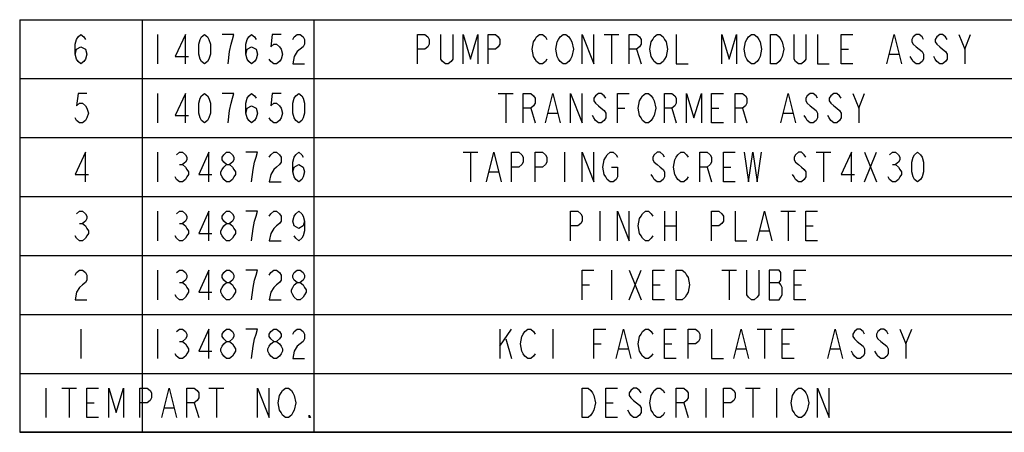
# Model space of a CAD drawing. Units: inches. Extents: x 0 to 34, y 0 to 22.
# Drawn here: x 27.5 to 31.5, y 3.8 to 5.5 of the extents above; entities that cross this region are included whole.
import ezdxf

# ---------------------------------------------------------------- set-up
doc = ezdxf.new("R2010")
doc.units = ezdxf.units.IN
doc.header["$LTSCALE"] = 1.87
doc.header["$MEASUREMENT"] = 0
doc.layers.get('0').update_dxf_attribs({"linetype": 'CONTINUOUS'})
doc.layers.add('___NOTE', color=7, linetype='CONTINUOUS')

msp = doc.modelspace()

# ---------------------------------------------------------------- linework, layer by layer
at = {"color": 2, "linetype": 'Continuous'}
for p, q in [((27.525, 5.4675), (33.525, 5.4675)), ((27.525, 5.4675), (27.525, 3.7875)), ((28.025, 5.4675), (28.025, 3.7875)), ((28.725, 5.4675), (28.725, 3.7875)), ((27.525, 5.2275), (33.525, 5.2275)), ((27.525, 4.9875), (33.525, 4.9875)), ((27.525, 4.7475), (33.525, 4.7475)), ((27.525, 4.5075), (33.525, 4.5075)), ((27.525, 4.2675), (33.525, 4.2675)), ((27.525, 4.0275), (33.525, 4.0275)), ((33.525, 3.7875), (27.525, 3.7875)), ((27.525, 3.7875), (33.525, 3.7875))]:
    msp.add_line(p, q, dxfattribs=at)
at = {"layer": '___NOTE', "color": 2, "linetype": 'Continuous'}
for p, q in [((28.087, 5.4075), (28.087, 5.2875)), ((29.909, 5.4075), (29.969, 5.4075)), ((29.939, 5.4075), (29.939, 5.2875)), ((31.379, 5.3475), (31.403, 5.4075)), ((30.041, 5.3475), (30.059, 5.2875)), ((30.875, 5.3475), (30.905, 5.3475)), ((31.073, 5.3275), (31.109, 5.3275)), ((28.087, 5.1675), (28.087, 5.0475)), ((29.477, 5.1675), (29.537, 5.1675)), ((29.507, 5.1675), (29.507, 5.0475)), ((30.947, 5.1075), (30.971, 5.1675)), ((29.609, 5.1075), (29.627, 5.0475)), ((29.963, 5.1075), (29.993, 5.1075)), ((30.185, 5.1075), (30.203, 5.0475)), ((30.347, 5.1075), (30.377, 5.1075)), ((30.473, 5.1075), (30.491, 5.0475)), ((29.681, 5.0875), (29.717, 5.0875)), ((30.641, 5.0875), (30.677, 5.0875)), ((28.087, 4.9275), (28.087, 4.8075)), ((29.333, 4.9275), (29.393, 4.9275)), ((29.363, 4.9275), (29.363, 4.8075)), ((29.747, 4.9275), (29.747, 4.8075)), ((30.773, 4.9275), (30.833, 4.9275)), ((30.803, 4.9275), (30.803, 4.8075)), ((30.971, 4.9275), (31.019, 4.8075)), ((30.971, 4.8075), (31.019, 4.9275)), ((28.177, 4.8775), (28.189, 4.8775)), ((30.329, 4.8675), (30.347, 4.8075)), ((30.395, 4.8675), (30.425, 4.8675)), ((31.085, 4.8775), (31.097, 4.8775)), ((29.441, 4.8475), (29.477, 4.8475)), ((28.087, 4.6875), (28.087, 4.5675)), ((29.891, 4.6875), (29.891, 4.5675)), ((30.155, 4.6875), (30.155, 4.5675)), ((30.203, 4.6875), (30.203, 4.5675)), ((30.629, 4.6875), (30.689, 4.6875)), ((30.659, 4.6875), (30.659, 4.5675)), ((27.769, 4.6375), (27.781, 4.6375)), ((28.177, 4.6375), (28.189, 4.6375)), ((30.155, 4.6275), (30.203, 4.6275)), ((30.731, 4.6275), (30.761, 4.6275)), ((30.545, 4.6075), (30.581, 4.6075)), ((28.087, 4.4475), (28.087, 4.3275)), ((29.939, 4.4475), (29.939, 4.3275)), ((30.011, 4.4475), (30.059, 4.3275)), ((30.011, 4.3275), (30.059, 4.4475)), ((30.389, 4.4475), (30.449, 4.4475)), ((30.419, 4.4475), (30.419, 4.3275)), ((28.177, 4.3975), (28.189, 4.3975)), ((29.819, 4.3875), (29.849, 4.3875)), ((30.107, 4.3875), (30.137, 4.3875)), ((30.581, 4.3975), (30.623, 4.3975)), ((30.683, 4.3875), (30.713, 4.3875)), ((27.775, 4.2075), (27.775, 4.0875)), ((28.087, 4.2075), (28.087, 4.0875)), ((29.483, 4.2075), (29.483, 4.0875)), ((29.483, 4.1375), (29.531, 4.2075)), ((29.699, 4.2075), (29.699, 4.0875)), ((30.533, 4.2075), (30.593, 4.2075)), ((30.563, 4.2075), (30.563, 4.0875)), ((31.139, 4.1475), (31.163, 4.2075)), ((28.177, 4.1575), (28.189, 4.1575)), ((29.507, 4.1675), (29.531, 4.0875)), ((29.867, 4.1475), (29.897, 4.1475)), ((30.155, 4.1475), (30.185, 4.1475)), ((30.635, 4.1475), (30.665, 4.1475)), ((29.969, 4.1275), (30.005, 4.1275)), ((30.449, 4.1275), (30.485, 4.1275)), ((30.833, 4.1275), (30.869, 4.1275)), ((27.631, 3.9675), (27.631, 3.8475)), ((27.697, 3.9675), (27.757, 3.9675)), ((27.727, 3.9675), (27.727, 3.8475)), ((28.297, 3.9675), (28.357, 3.9675)), ((28.327, 3.9675), (28.327, 3.8475)), ((30.323, 3.9675), (30.323, 3.8475)), ((30.485, 3.9675), (30.545, 3.9675)), ((30.515, 3.9675), (30.515, 3.8475)), ((30.611, 3.9675), (30.611, 3.8475)), ((27.799, 3.9075), (27.829, 3.9075)), ((28.237, 3.9075), (28.255, 3.8475)), ((29.915, 3.9075), (29.945, 3.9075)), ((30.233, 3.9075), (30.251, 3.8475)), ((28.117, 3.8875), (28.153, 3.8875))]:
    msp.add_line(p, q, dxfattribs=at)
for points in [[(27.751, 5.3275), (27.757, 5.3475), (27.775, 5.3575), (27.793, 5.3475), (27.799, 5.3275), (27.793, 5.3075), (27.787, 5.2975), (27.775, 5.2875), (27.763, 5.2975), (27.757, 5.3075), (27.751, 5.3275), (27.751, 5.3675), (27.757, 5.3875), (27.763, 5.3975), (27.775, 5.4075), (27.787, 5.3975), (27.793, 5.3875)], [(28.201, 5.2875), (28.201, 5.4075), (28.159, 5.3175), (28.213, 5.3175)], [(28.279, 5.2875), (28.267, 5.2975), (28.261, 5.3075), (28.255, 5.3275), (28.255, 5.3675), (28.261, 5.3875), (28.267, 5.3975), (28.279, 5.4075), (28.291, 5.3975), (28.297, 5.3875), (28.303, 5.3675), (28.303, 5.3275), (28.297, 5.3075), (28.291, 5.2975), (28.279, 5.2875)], [(28.375, 5.2875), (28.381, 5.3375), (28.387, 5.3675), (28.393, 5.3875), (28.399, 5.4075), (28.351, 5.4075)], [(28.447, 5.3275), (28.453, 5.3475), (28.471, 5.3575), (28.489, 5.3475), (28.495, 5.3275), (28.489, 5.3075), (28.483, 5.2975), (28.471, 5.2875), (28.459, 5.2975), (28.453, 5.3075), (28.447, 5.3275), (28.447, 5.3675), (28.453, 5.3875), (28.459, 5.3975), (28.471, 5.4075), (28.483, 5.3975), (28.489, 5.3875)], [(28.591, 5.4075), (28.555, 5.4075), (28.549, 5.3575), (28.561, 5.3675), (28.573, 5.3675), (28.585, 5.3575), (28.591, 5.3475), (28.597, 5.3275), (28.591, 5.3075), (28.585, 5.2975), (28.573, 5.2875), (28.561, 5.2875), (28.549, 5.2975), (28.543, 5.3075)], [(28.639, 5.3875), (28.645, 5.3975), (28.657, 5.4075), (28.669, 5.4075), (28.681, 5.3975), (28.687, 5.3875), (28.687, 5.3675), (28.681, 5.3575), (28.669, 5.3475), (28.657, 5.3375), (28.645, 5.3175), (28.639, 5.2875), (28.687, 5.2875)], [(29.147, 5.2875), (29.147, 5.4075), (29.177, 5.4075), (29.189, 5.3975), (29.195, 5.3875), (29.195, 5.3675), (29.189, 5.3575), (29.177, 5.3475), (29.147, 5.3475)], [(29.291, 5.4075), (29.291, 5.3075), (29.285, 5.2975), (29.273, 5.2875), (29.261, 5.2875), (29.249, 5.2975), (29.243, 5.3075), (29.243, 5.4075)], [(29.333, 5.2875), (29.333, 5.4075), (29.363, 5.3075), (29.393, 5.4075), (29.393, 5.2875)], [(29.435, 5.2875), (29.435, 5.4075), (29.465, 5.4075), (29.477, 5.3975), (29.483, 5.3875), (29.483, 5.3675), (29.477, 5.3575), (29.465, 5.3475), (29.435, 5.3475)], [(29.675, 5.3075), (29.669, 5.2975), (29.657, 5.2875), (29.645, 5.2875), (29.633, 5.2975), (29.627, 5.3075), (29.621, 5.3175), (29.615, 5.3475), (29.621, 5.3775), (29.627, 5.3875), (29.633, 5.3975), (29.645, 5.4075), (29.657, 5.4075), (29.669, 5.3975), (29.675, 5.3875)], [(29.771, 5.3075), (29.765, 5.2975), (29.753, 5.2875), (29.741, 5.2875), (29.729, 5.2975), (29.723, 5.3075), (29.717, 5.3175), (29.711, 5.3475), (29.717, 5.3775), (29.723, 5.3875), (29.729, 5.3975), (29.741, 5.4075), (29.753, 5.4075), (29.765, 5.3975), (29.771, 5.3875), (29.777, 5.3775), (29.783, 5.3475), (29.777, 5.3175), (29.771, 5.3075)], [(29.819, 5.2875), (29.819, 5.4075), (29.867, 5.2875), (29.867, 5.4075)], [(30.011, 5.2875), (30.011, 5.4075), (30.041, 5.4075), (30.053, 5.3975), (30.059, 5.3875), (30.059, 5.3675), (30.053, 5.3575), (30.041, 5.3475), (30.011, 5.3475)], [(30.155, 5.3075), (30.149, 5.2975), (30.137, 5.2875), (30.125, 5.2875), (30.113, 5.2975), (30.107, 5.3075), (30.101, 5.3175), (30.095, 5.3475), (30.101, 5.3775), (30.107, 5.3875), (30.113, 5.3975), (30.125, 5.4075), (30.137, 5.4075), (30.149, 5.3975), (30.155, 5.3875), (30.161, 5.3775), (30.167, 5.3475), (30.161, 5.3175), (30.155, 5.3075)], [(30.203, 5.4075), (30.203, 5.2875), (30.251, 5.2875)], [(30.389, 5.2875), (30.389, 5.4075), (30.419, 5.3075), (30.449, 5.4075), (30.449, 5.2875)], [(30.539, 5.3075), (30.533, 5.2975), (30.521, 5.2875), (30.509, 5.2875), (30.497, 5.2975), (30.491, 5.3075), (30.485, 5.3175), (30.479, 5.3475), (30.485, 5.3775), (30.491, 5.3875), (30.497, 5.3975), (30.509, 5.4075), (30.521, 5.4075), (30.533, 5.3975), (30.539, 5.3875), (30.545, 5.3775), (30.551, 5.3475), (30.545, 5.3175), (30.539, 5.3075)], [(30.587, 5.4075), (30.611, 5.4075), (30.623, 5.3975), (30.629, 5.3875), (30.635, 5.3775), (30.641, 5.3475), (30.635, 5.3175), (30.629, 5.3075), (30.623, 5.2975), (30.611, 5.2875), (30.587, 5.2875), (30.587, 5.4075)], [(30.731, 5.4075), (30.731, 5.3075), (30.725, 5.2975), (30.713, 5.2875), (30.701, 5.2875), (30.689, 5.2975), (30.683, 5.3075), (30.683, 5.4075)], [(30.779, 5.4075), (30.779, 5.2875), (30.827, 5.2875)], [(30.923, 5.2875), (30.875, 5.2875), (30.875, 5.4075), (30.923, 5.4075)], [(31.061, 5.2875), (31.091, 5.4075), (31.121, 5.2875)], [(31.211, 5.3875), (31.205, 5.3975), (31.193, 5.4075), (31.181, 5.4075), (31.169, 5.3975), (31.163, 5.3875), (31.163, 5.3775), (31.169, 5.3675), (31.181, 5.3575), (31.193, 5.3475), (31.205, 5.3375), (31.211, 5.3275), (31.211, 5.3075), (31.205, 5.2975), (31.193, 5.2875), (31.181, 5.2875), (31.169, 5.2975), (31.163, 5.3075), (31.157, 5.3175)], [(31.307, 5.3875), (31.301, 5.3975), (31.289, 5.4075), (31.277, 5.4075), (31.265, 5.3975), (31.259, 5.3875), (31.259, 5.3775), (31.265, 5.3675), (31.277, 5.3575), (31.289, 5.3475), (31.301, 5.3375), (31.307, 5.3275), (31.307, 5.3075), (31.301, 5.2975), (31.289, 5.2875), (31.277, 5.2875), (31.265, 5.2975), (31.259, 5.3075), (31.253, 5.3175)], [(31.355, 5.4075), (31.379, 5.3475), (31.379, 5.2875)], [(27.799, 5.1675), (27.763, 5.1675), (27.757, 5.1175), (27.769, 5.1275), (27.781, 5.1275), (27.793, 5.1175), (27.799, 5.1075), (27.805, 5.0875), (27.799, 5.0675), (27.793, 5.0575), (27.781, 5.0475), (27.769, 5.0475), (27.757, 5.0575), (27.751, 5.0675)], [(28.201, 5.0475), (28.201, 5.1675), (28.159, 5.0775), (28.213, 5.0775)], [(28.279, 5.0475), (28.267, 5.0575), (28.261, 5.0675), (28.255, 5.0875), (28.255, 5.1275), (28.261, 5.1475), (28.267, 5.1575), (28.279, 5.1675), (28.291, 5.1575), (28.297, 5.1475), (28.303, 5.1275), (28.303, 5.0875), (28.297, 5.0675), (28.291, 5.0575), (28.279, 5.0475)], [(28.375, 5.0475), (28.381, 5.0975), (28.387, 5.1275), (28.393, 5.1475), (28.399, 5.1675), (28.351, 5.1675)], [(28.447, 5.0875), (28.453, 5.1075), (28.471, 5.1175), (28.489, 5.1075), (28.495, 5.0875), (28.489, 5.0675), (28.483, 5.0575), (28.471, 5.0475), (28.459, 5.0575), (28.453, 5.0675), (28.447, 5.0875), (28.447, 5.1275), (28.453, 5.1475), (28.459, 5.1575), (28.471, 5.1675), (28.483, 5.1575), (28.489, 5.1475)], [(28.591, 5.1675), (28.555, 5.1675), (28.549, 5.1175), (28.561, 5.1275), (28.573, 5.1275), (28.585, 5.1175), (28.591, 5.1075), (28.597, 5.0875), (28.591, 5.0675), (28.585, 5.0575), (28.573, 5.0475), (28.561, 5.0475), (28.549, 5.0575), (28.543, 5.0675)], [(28.663, 5.0475), (28.651, 5.0575), (28.645, 5.0675), (28.639, 5.0875), (28.639, 5.1275), (28.645, 5.1475), (28.651, 5.1575), (28.663, 5.1675), (28.675, 5.1575), (28.681, 5.1475), (28.687, 5.1275), (28.687, 5.0875), (28.681, 5.0675), (28.675, 5.0575), (28.663, 5.0475)], [(29.579, 5.0475), (29.579, 5.1675), (29.609, 5.1675), (29.621, 5.1575), (29.627, 5.1475), (29.627, 5.1275), (29.621, 5.1175), (29.609, 5.1075), (29.579, 5.1075)], [(29.669, 5.0475), (29.699, 5.1675), (29.729, 5.0475)], [(29.771, 5.0475), (29.771, 5.1675), (29.819, 5.0475), (29.819, 5.1675)], [(29.915, 5.1475), (29.909, 5.1575), (29.897, 5.1675), (29.885, 5.1675), (29.873, 5.1575), (29.867, 5.1475), (29.867, 5.1375), (29.873, 5.1275), (29.885, 5.1175), (29.897, 5.1075), (29.909, 5.0975), (29.915, 5.0875), (29.915, 5.0675), (29.909, 5.0575), (29.897, 5.0475), (29.885, 5.0475), (29.873, 5.0575), (29.867, 5.0675), (29.861, 5.0775)], [(29.963, 5.0475), (29.963, 5.1675), (30.011, 5.1675)], [(30.107, 5.0675), (30.101, 5.0575), (30.089, 5.0475), (30.077, 5.0475), (30.065, 5.0575), (30.059, 5.0675), (30.053, 5.0775), (30.047, 5.1075), (30.053, 5.1375), (30.059, 5.1475), (30.065, 5.1575), (30.077, 5.1675), (30.089, 5.1675), (30.101, 5.1575), (30.107, 5.1475), (30.113, 5.1375), (30.119, 5.1075), (30.113, 5.0775), (30.107, 5.0675)], [(30.155, 5.0475), (30.155, 5.1675), (30.185, 5.1675), (30.197, 5.1575), (30.203, 5.1475), (30.203, 5.1275), (30.197, 5.1175), (30.185, 5.1075), (30.155, 5.1075)], [(30.245, 5.0475), (30.245, 5.1675), (30.275, 5.0675), (30.305, 5.1675), (30.305, 5.0475)], [(30.395, 5.0475), (30.347, 5.0475), (30.347, 5.1675), (30.395, 5.1675)], [(30.443, 5.0475), (30.443, 5.1675), (30.473, 5.1675), (30.485, 5.1575), (30.491, 5.1475), (30.491, 5.1275), (30.485, 5.1175), (30.473, 5.1075), (30.443, 5.1075)], [(30.629, 5.0475), (30.659, 5.1675), (30.689, 5.0475)], [(30.779, 5.1475), (30.773, 5.1575), (30.761, 5.1675), (30.749, 5.1675), (30.737, 5.1575), (30.731, 5.1475), (30.731, 5.1375), (30.737, 5.1275), (30.749, 5.1175), (30.761, 5.1075), (30.773, 5.0975), (30.779, 5.0875), (30.779, 5.0675), (30.773, 5.0575), (30.761, 5.0475), (30.749, 5.0475), (30.737, 5.0575), (30.731, 5.0675), (30.725, 5.0775)], [(30.875, 5.1475), (30.869, 5.1575), (30.857, 5.1675), (30.845, 5.1675), (30.833, 5.1575), (30.827, 5.1475), (30.827, 5.1375), (30.833, 5.1275), (30.845, 5.1175), (30.857, 5.1075), (30.869, 5.0975), (30.875, 5.0875), (30.875, 5.0675), (30.869, 5.0575), (30.857, 5.0475), (30.845, 5.0475), (30.833, 5.0575), (30.827, 5.0675), (30.821, 5.0775)], [(30.923, 5.1675), (30.947, 5.1075), (30.947, 5.0475)], [(27.793, 4.8075), (27.793, 4.9275), (27.751, 4.8375), (27.805, 4.8375)], [(28.165, 4.9175), (28.177, 4.9275), (28.189, 4.9275), (28.201, 4.9175), (28.207, 4.9075), (28.207, 4.8975), (28.201, 4.8875), (28.189, 4.8775), (28.201, 4.8675), (28.207, 4.8575), (28.213, 4.8475), (28.213, 4.8375), (28.207, 4.8275), (28.201, 4.8175), (28.189, 4.8075), (28.177, 4.8075), (28.165, 4.8175), (28.159, 4.8275)], [(28.297, 4.8075), (28.297, 4.9275), (28.255, 4.8375), (28.309, 4.8375)], [(28.369, 4.8775), (28.357, 4.8875), (28.351, 4.8975), (28.351, 4.9075), (28.357, 4.9175), (28.369, 4.9275), (28.381, 4.9275), (28.393, 4.9175), (28.399, 4.9075), (28.399, 4.8975), (28.393, 4.8875), (28.381, 4.8775)], [(28.471, 4.8075), (28.477, 4.8575), (28.483, 4.8875), (28.489, 4.9075), (28.495, 4.9275), (28.447, 4.9275)], [(28.543, 4.9075), (28.549, 4.9175), (28.561, 4.9275), (28.573, 4.9275), (28.585, 4.9175), (28.591, 4.9075), (28.591, 4.8875), (28.585, 4.8775), (28.573, 4.8675), (28.561, 4.8575), (28.549, 4.8375), (28.543, 4.8075), (28.591, 4.8075)], [(28.639, 4.8475), (28.645, 4.8675), (28.663, 4.8775), (28.681, 4.8675), (28.687, 4.8475), (28.681, 4.8275), (28.675, 4.8175), (28.663, 4.8075), (28.651, 4.8175), (28.645, 4.8275), (28.639, 4.8475), (28.639, 4.8875), (28.645, 4.9075), (28.651, 4.9175), (28.663, 4.9275), (28.675, 4.9175), (28.681, 4.9075)], [(29.429, 4.8075), (29.459, 4.9275), (29.489, 4.8075)], [(29.531, 4.8075), (29.531, 4.9275), (29.561, 4.9275), (29.573, 4.9175), (29.579, 4.9075), (29.579, 4.8875), (29.573, 4.8775), (29.561, 4.8675), (29.531, 4.8675)], [(29.627, 4.8075), (29.627, 4.9275), (29.657, 4.9275), (29.669, 4.9175), (29.675, 4.9075), (29.675, 4.8875), (29.669, 4.8775), (29.657, 4.8675), (29.627, 4.8675)], [(29.819, 4.8075), (29.819, 4.9275), (29.867, 4.8075), (29.867, 4.9275)], [(29.939, 4.8675), (29.963, 4.8675), (29.963, 4.8275), (29.957, 4.8175), (29.945, 4.8075), (29.933, 4.8075), (29.921, 4.8175), (29.915, 4.8275), (29.909, 4.8375), (29.903, 4.8675), (29.909, 4.8975), (29.915, 4.9075), (29.921, 4.9175), (29.933, 4.9275), (29.945, 4.9275), (29.957, 4.9175), (29.963, 4.9075)], [(30.155, 4.9075), (30.149, 4.9175), (30.137, 4.9275), (30.125, 4.9275), (30.113, 4.9175), (30.107, 4.9075), (30.107, 4.8975), (30.113, 4.8875), (30.125, 4.8775), (30.137, 4.8675), (30.149, 4.8575), (30.155, 4.8475), (30.155, 4.8275), (30.149, 4.8175), (30.137, 4.8075), (30.125, 4.8075), (30.113, 4.8175), (30.107, 4.8275), (30.101, 4.8375)], [(30.251, 4.8275), (30.245, 4.8175), (30.233, 4.8075), (30.221, 4.8075), (30.209, 4.8175), (30.203, 4.8275), (30.197, 4.8375), (30.191, 4.8675), (30.197, 4.8975), (30.203, 4.9075), (30.209, 4.9175), (30.221, 4.9275), (30.233, 4.9275), (30.245, 4.9175), (30.251, 4.9075)], [(30.299, 4.8075), (30.299, 4.9275), (30.329, 4.9275), (30.341, 4.9175), (30.347, 4.9075), (30.347, 4.8875), (30.341, 4.8775), (30.329, 4.8675), (30.299, 4.8675)], [(30.443, 4.8075), (30.395, 4.8075), (30.395, 4.9275), (30.443, 4.9275)], [(30.479, 4.9275), (30.497, 4.8075), (30.515, 4.9275), (30.533, 4.8075), (30.551, 4.9275)], [(30.731, 4.9075), (30.725, 4.9175), (30.713, 4.9275), (30.701, 4.9275), (30.689, 4.9175), (30.683, 4.9075), (30.683, 4.8975), (30.689, 4.8875), (30.701, 4.8775), (30.713, 4.8675), (30.725, 4.8575), (30.731, 4.8475), (30.731, 4.8275), (30.725, 4.8175), (30.713, 4.8075), (30.701, 4.8075), (30.689, 4.8175), (30.683, 4.8275), (30.677, 4.8375)], [(30.917, 4.8075), (30.917, 4.9275), (30.875, 4.8375), (30.929, 4.8375)], [(31.073, 4.9175), (31.085, 4.9275), (31.097, 4.9275), (31.109, 4.9175), (31.115, 4.9075), (31.115, 4.8975), (31.109, 4.8875), (31.097, 4.8775), (31.109, 4.8675), (31.115, 4.8575), (31.121, 4.8475), (31.121, 4.8375), (31.115, 4.8275), (31.109, 4.8175), (31.097, 4.8075), (31.085, 4.8075), (31.073, 4.8175), (31.067, 4.8275)], [(31.187, 4.8075), (31.175, 4.8175), (31.169, 4.8275), (31.163, 4.8475), (31.163, 4.8875), (31.169, 4.9075), (31.175, 4.9175), (31.187, 4.9275), (31.199, 4.9175), (31.205, 4.9075), (31.211, 4.8875), (31.211, 4.8475), (31.205, 4.8275), (31.199, 4.8175), (31.187, 4.8075)], [(28.369, 4.8075), (28.357, 4.8175), (28.351, 4.8275), (28.345, 4.8375), (28.345, 4.8475), (28.351, 4.8575), (28.357, 4.8675), (28.369, 4.8775), (28.381, 4.8775), (28.393, 4.8675), (28.399, 4.8575), (28.405, 4.8475), (28.405, 4.8375), (28.399, 4.8275), (28.393, 4.8175), (28.381, 4.8075), (28.369, 4.8075)], [(27.757, 4.6775), (27.769, 4.6875), (27.781, 4.6875), (27.793, 4.6775), (27.799, 4.6675), (27.799, 4.6575), (27.793, 4.6475), (27.781, 4.6375), (27.793, 4.6275), (27.799, 4.6175), (27.805, 4.6075), (27.805, 4.5975), (27.799, 4.5875), (27.793, 4.5775), (27.781, 4.5675), (27.769, 4.5675), (27.757, 4.5775), (27.751, 4.5875)], [(28.165, 4.6775), (28.177, 4.6875), (28.189, 4.6875), (28.201, 4.6775), (28.207, 4.6675), (28.207, 4.6575), (28.201, 4.6475), (28.189, 4.6375), (28.201, 4.6275), (28.207, 4.6175), (28.213, 4.6075), (28.213, 4.5975), (28.207, 4.5875), (28.201, 4.5775), (28.189, 4.5675), (28.177, 4.5675), (28.165, 4.5775), (28.159, 4.5875)], [(28.297, 4.5675), (28.297, 4.6875), (28.255, 4.5975), (28.309, 4.5975)], [(28.369, 4.6375), (28.357, 4.6475), (28.351, 4.6575), (28.351, 4.6675), (28.357, 4.6775), (28.369, 4.6875), (28.381, 4.6875), (28.393, 4.6775), (28.399, 4.6675), (28.399, 4.6575), (28.393, 4.6475), (28.381, 4.6375)], [(28.471, 4.5675), (28.477, 4.6175), (28.483, 4.6475), (28.489, 4.6675), (28.495, 4.6875), (28.447, 4.6875)], [(28.543, 4.6675), (28.549, 4.6775), (28.561, 4.6875), (28.573, 4.6875), (28.585, 4.6775), (28.591, 4.6675), (28.591, 4.6475), (28.585, 4.6375), (28.573, 4.6275), (28.561, 4.6175), (28.549, 4.5975), (28.543, 4.5675), (28.591, 4.5675)], [(28.687, 4.6475), (28.681, 4.6275), (28.663, 4.6175), (28.645, 4.6275), (28.639, 4.6475), (28.645, 4.6675), (28.651, 4.6775), (28.663, 4.6875), (28.675, 4.6775), (28.681, 4.6675), (28.687, 4.6475), (28.687, 4.6075), (28.681, 4.5875), (28.675, 4.5775), (28.663, 4.5675), (28.651, 4.5775), (28.645, 4.5875)], [(29.771, 4.5675), (29.771, 4.6875), (29.801, 4.6875), (29.813, 4.6775), (29.819, 4.6675), (29.819, 4.6475), (29.813, 4.6375), (29.801, 4.6275), (29.771, 4.6275)], [(29.963, 4.5675), (29.963, 4.6875), (30.011, 4.5675), (30.011, 4.6875)], [(30.107, 4.5875), (30.101, 4.5775), (30.089, 4.5675), (30.077, 4.5675), (30.065, 4.5775), (30.059, 4.5875), (30.053, 4.5975), (30.047, 4.6275), (30.053, 4.6575), (30.059, 4.6675), (30.065, 4.6775), (30.077, 4.6875), (30.089, 4.6875), (30.101, 4.6775), (30.107, 4.6675)], [(30.347, 4.5675), (30.347, 4.6875), (30.377, 4.6875), (30.389, 4.6775), (30.395, 4.6675), (30.395, 4.6475), (30.389, 4.6375), (30.377, 4.6275), (30.347, 4.6275)], [(30.443, 4.6875), (30.443, 4.5675), (30.491, 4.5675)], [(30.533, 4.5675), (30.563, 4.6875), (30.593, 4.5675)], [(30.779, 4.5675), (30.731, 4.5675), (30.731, 4.6875), (30.779, 4.6875)], [(28.369, 4.5675), (28.357, 4.5775), (28.351, 4.5875), (28.345, 4.5975), (28.345, 4.6075), (28.351, 4.6175), (28.357, 4.6275), (28.369, 4.6375), (28.381, 4.6375), (28.393, 4.6275), (28.399, 4.6175), (28.405, 4.6075), (28.405, 4.5975), (28.399, 4.5875), (28.393, 4.5775), (28.381, 4.5675), (28.369, 4.5675)], [(27.751, 4.4275), (27.757, 4.4375), (27.769, 4.4475), (27.781, 4.4475), (27.793, 4.4375), (27.799, 4.4275), (27.799, 4.4075), (27.793, 4.3975), (27.781, 4.3875), (27.769, 4.3775), (27.757, 4.3575), (27.751, 4.3275), (27.799, 4.3275)], [(28.165, 4.4375), (28.177, 4.4475), (28.189, 4.4475), (28.201, 4.4375), (28.207, 4.4275), (28.207, 4.4175), (28.201, 4.4075), (28.189, 4.3975), (28.201, 4.3875), (28.207, 4.3775), (28.213, 4.3675), (28.213, 4.3575), (28.207, 4.3475), (28.201, 4.3375), (28.189, 4.3275), (28.177, 4.3275), (28.165, 4.3375), (28.159, 4.3475)], [(28.297, 4.3275), (28.297, 4.4475), (28.255, 4.3575), (28.309, 4.3575)], [(28.369, 4.3975), (28.357, 4.4075), (28.351, 4.4175), (28.351, 4.4275), (28.357, 4.4375), (28.369, 4.4475), (28.381, 4.4475), (28.393, 4.4375), (28.399, 4.4275), (28.399, 4.4175), (28.393, 4.4075), (28.381, 4.3975)], [(28.471, 4.3275), (28.477, 4.3775), (28.483, 4.4075), (28.489, 4.4275), (28.495, 4.4475), (28.447, 4.4475)], [(28.543, 4.4275), (28.549, 4.4375), (28.561, 4.4475), (28.573, 4.4475), (28.585, 4.4375), (28.591, 4.4275), (28.591, 4.4075), (28.585, 4.3975), (28.573, 4.3875), (28.561, 4.3775), (28.549, 4.3575), (28.543, 4.3275), (28.591, 4.3275)], [(28.657, 4.3975), (28.645, 4.4075), (28.639, 4.4175), (28.639, 4.4275), (28.645, 4.4375), (28.657, 4.4475), (28.669, 4.4475), (28.681, 4.4375), (28.687, 4.4275), (28.687, 4.4175), (28.681, 4.4075), (28.669, 4.3975)], [(29.819, 4.3275), (29.819, 4.4475), (29.867, 4.4475)], [(30.155, 4.3275), (30.107, 4.3275), (30.107, 4.4475), (30.155, 4.4475)], [(30.203, 4.4475), (30.227, 4.4475), (30.239, 4.4375), (30.245, 4.4275), (30.251, 4.4175), (30.257, 4.3875), (30.251, 4.3575), (30.245, 4.3475), (30.239, 4.3375), (30.227, 4.3275), (30.203, 4.3275), (30.203, 4.4475)], [(30.539, 4.4475), (30.539, 4.3475), (30.533, 4.3375), (30.521, 4.3275), (30.509, 4.3275), (30.497, 4.3375), (30.491, 4.3475), (30.491, 4.4475)], [(30.581, 4.4475), (30.581, 4.3275), (30.623, 4.3275), (30.629, 4.3375), (30.635, 4.3475), (30.635, 4.3775), (30.629, 4.3875), (30.623, 4.3975), (30.629, 4.4075), (30.629, 4.4375), (30.623, 4.4475), (30.581, 4.4475)], [(30.731, 4.3275), (30.683, 4.3275), (30.683, 4.4475), (30.731, 4.4475)], [(28.369, 4.3275), (28.357, 4.3375), (28.351, 4.3475), (28.345, 4.3575), (28.345, 4.3675), (28.351, 4.3775), (28.357, 4.3875), (28.369, 4.3975), (28.381, 4.3975), (28.393, 4.3875), (28.399, 4.3775), (28.405, 4.3675), (28.405, 4.3575), (28.399, 4.3475), (28.393, 4.3375), (28.381, 4.3275), (28.369, 4.3275)], [(28.657, 4.3275), (28.645, 4.3375), (28.639, 4.3475), (28.633, 4.3575), (28.633, 4.3675), (28.639, 4.3775), (28.645, 4.3875), (28.657, 4.3975), (28.669, 4.3975), (28.681, 4.3875), (28.687, 4.3775), (28.693, 4.3675), (28.693, 4.3575), (28.687, 4.3475), (28.681, 4.3375), (28.669, 4.3275), (28.657, 4.3275)], [(28.165, 4.1975), (28.177, 4.2075), (28.189, 4.2075), (28.201, 4.1975), (28.207, 4.1875), (28.207, 4.1775), (28.201, 4.1675), (28.189, 4.1575), (28.201, 4.1475), (28.207, 4.1375), (28.213, 4.1275), (28.213, 4.1175), (28.207, 4.1075), (28.201, 4.0975), (28.189, 4.0875), (28.177, 4.0875), (28.165, 4.0975), (28.159, 4.1075)], [(28.297, 4.0875), (28.297, 4.2075), (28.255, 4.1175), (28.309, 4.1175)], [(28.369, 4.1575), (28.357, 4.1675), (28.351, 4.1775), (28.351, 4.1875), (28.357, 4.1975), (28.369, 4.2075), (28.381, 4.2075), (28.393, 4.1975), (28.399, 4.1875), (28.399, 4.1775), (28.393, 4.1675), (28.381, 4.1575)], [(28.471, 4.0875), (28.477, 4.1375), (28.483, 4.1675), (28.489, 4.1875), (28.495, 4.2075), (28.447, 4.2075)], [(28.561, 4.1575), (28.549, 4.1675), (28.543, 4.1775), (28.543, 4.1875), (28.549, 4.1975), (28.561, 4.2075), (28.573, 4.2075), (28.585, 4.1975), (28.591, 4.1875), (28.591, 4.1775), (28.585, 4.1675), (28.573, 4.1575)], [(28.639, 4.1875), (28.645, 4.1975), (28.657, 4.2075), (28.669, 4.2075), (28.681, 4.1975), (28.687, 4.1875), (28.687, 4.1675), (28.681, 4.1575), (28.669, 4.1475), (28.657, 4.1375), (28.645, 4.1175), (28.639, 4.0875), (28.687, 4.0875)], [(29.627, 4.1075), (29.621, 4.0975), (29.609, 4.0875), (29.597, 4.0875), (29.585, 4.0975), (29.579, 4.1075), (29.573, 4.1175), (29.567, 4.1475), (29.573, 4.1775), (29.579, 4.1875), (29.585, 4.1975), (29.597, 4.2075), (29.609, 4.2075), (29.621, 4.1975), (29.627, 4.1875)], [(29.867, 4.0875), (29.867, 4.2075), (29.915, 4.2075)], [(29.957, 4.0875), (29.987, 4.2075), (30.017, 4.0875)], [(30.107, 4.1075), (30.101, 4.0975), (30.089, 4.0875), (30.077, 4.0875), (30.065, 4.0975), (30.059, 4.1075), (30.053, 4.1175), (30.047, 4.1475), (30.053, 4.1775), (30.059, 4.1875), (30.065, 4.1975), (30.077, 4.2075), (30.089, 4.2075), (30.101, 4.1975), (30.107, 4.1875)], [(30.203, 4.0875), (30.155, 4.0875), (30.155, 4.2075), (30.203, 4.2075)], [(30.251, 4.0875), (30.251, 4.2075), (30.281, 4.2075), (30.293, 4.1975), (30.299, 4.1875), (30.299, 4.1675), (30.293, 4.1575), (30.281, 4.1475), (30.251, 4.1475)], [(30.347, 4.2075), (30.347, 4.0875), (30.395, 4.0875)], [(30.437, 4.0875), (30.467, 4.2075), (30.497, 4.0875)], [(30.683, 4.0875), (30.635, 4.0875), (30.635, 4.2075), (30.683, 4.2075)], [(30.821, 4.0875), (30.851, 4.2075), (30.881, 4.0875)], [(30.971, 4.1875), (30.965, 4.1975), (30.953, 4.2075), (30.941, 4.2075), (30.929, 4.1975), (30.923, 4.1875), (30.923, 4.1775), (30.929, 4.1675), (30.941, 4.1575), (30.953, 4.1475), (30.965, 4.1375), (30.971, 4.1275), (30.971, 4.1075), (30.965, 4.0975), (30.953, 4.0875), (30.941, 4.0875), (30.929, 4.0975), (30.923, 4.1075), (30.917, 4.1175)], [(31.067, 4.1875), (31.061, 4.1975), (31.049, 4.2075), (31.037, 4.2075), (31.025, 4.1975), (31.019, 4.1875), (31.019, 4.1775), (31.025, 4.1675), (31.037, 4.1575), (31.049, 4.1475), (31.061, 4.1375), (31.067, 4.1275), (31.067, 4.1075), (31.061, 4.0975), (31.049, 4.0875), (31.037, 4.0875), (31.025, 4.0975), (31.019, 4.1075), (31.013, 4.1175)], [(31.115, 4.2075), (31.139, 4.1475), (31.139, 4.0875)], [(28.369, 4.0875), (28.357, 4.0975), (28.351, 4.1075), (28.345, 4.1175), (28.345, 4.1275), (28.351, 4.1375), (28.357, 4.1475), (28.369, 4.1575), (28.381, 4.1575), (28.393, 4.1475), (28.399, 4.1375), (28.405, 4.1275), (28.405, 4.1175), (28.399, 4.1075), (28.393, 4.0975), (28.381, 4.0875), (28.369, 4.0875)], [(28.561, 4.0875), (28.549, 4.0975), (28.543, 4.1075), (28.537, 4.1175), (28.537, 4.1275), (28.543, 4.1375), (28.549, 4.1475), (28.561, 4.1575), (28.573, 4.1575), (28.585, 4.1475), (28.591, 4.1375), (28.597, 4.1275), (28.597, 4.1175), (28.591, 4.1075), (28.585, 4.0975), (28.573, 4.0875), (28.561, 4.0875)], [(27.847, 3.8475), (27.799, 3.8475), (27.799, 3.9675), (27.847, 3.9675)], [(27.889, 3.8475), (27.889, 3.9675), (27.919, 3.8675), (27.949, 3.9675), (27.949, 3.8475)], [(28.015, 3.8475), (28.015, 3.9675), (28.045, 3.9675), (28.057, 3.9575), (28.063, 3.9475), (28.063, 3.9275), (28.057, 3.9175), (28.045, 3.9075), (28.015, 3.9075)], [(28.105, 3.8475), (28.135, 3.9675), (28.165, 3.8475)], [(28.207, 3.8475), (28.207, 3.9675), (28.237, 3.9675), (28.249, 3.9575), (28.255, 3.9475), (28.255, 3.9275), (28.249, 3.9175), (28.237, 3.9075), (28.207, 3.9075)], [(28.495, 3.8475), (28.495, 3.9675), (28.543, 3.8475), (28.543, 3.9675)], [(28.639, 3.8675), (28.633, 3.8575), (28.621, 3.8475), (28.609, 3.8475), (28.597, 3.8575), (28.591, 3.8675), (28.585, 3.8775), (28.579, 3.9075), (28.585, 3.9375), (28.591, 3.9475), (28.597, 3.9575), (28.609, 3.9675), (28.621, 3.9675), (28.633, 3.9575), (28.639, 3.9475), (28.645, 3.9375), (28.651, 3.9075), (28.645, 3.8775), (28.639, 3.8675)], [(29.819, 3.9675), (29.843, 3.9675), (29.855, 3.9575), (29.861, 3.9475), (29.867, 3.9375), (29.873, 3.9075), (29.867, 3.8775), (29.861, 3.8675), (29.855, 3.8575), (29.843, 3.8475), (29.819, 3.8475), (29.819, 3.9675)], [(29.963, 3.8475), (29.915, 3.8475), (29.915, 3.9675), (29.963, 3.9675)], [(30.059, 3.9475), (30.053, 3.9575), (30.041, 3.9675), (30.029, 3.9675), (30.017, 3.9575), (30.011, 3.9475), (30.011, 3.9375), (30.017, 3.9275), (30.029, 3.9175), (30.041, 3.9075), (30.053, 3.8975), (30.059, 3.8875), (30.059, 3.8675), (30.053, 3.8575), (30.041, 3.8475), (30.029, 3.8475), (30.017, 3.8575), (30.011, 3.8675), (30.005, 3.8775)], [(30.155, 3.8675), (30.149, 3.8575), (30.137, 3.8475), (30.125, 3.8475), (30.113, 3.8575), (30.107, 3.8675), (30.101, 3.8775), (30.095, 3.9075), (30.101, 3.9375), (30.107, 3.9475), (30.113, 3.9575), (30.125, 3.9675), (30.137, 3.9675), (30.149, 3.9575), (30.155, 3.9475)], [(30.203, 3.8475), (30.203, 3.9675), (30.233, 3.9675), (30.245, 3.9575), (30.251, 3.9475), (30.251, 3.9275), (30.245, 3.9175), (30.233, 3.9075), (30.203, 3.9075)], [(30.395, 3.8475), (30.395, 3.9675), (30.425, 3.9675), (30.437, 3.9575), (30.443, 3.9475), (30.443, 3.9275), (30.437, 3.9175), (30.425, 3.9075), (30.395, 3.9075)], [(30.731, 3.8675), (30.725, 3.8575), (30.713, 3.8475), (30.701, 3.8475), (30.689, 3.8575), (30.683, 3.8675), (30.677, 3.8775), (30.671, 3.9075), (30.677, 3.9375), (30.683, 3.9475), (30.689, 3.9575), (30.701, 3.9675), (30.713, 3.9675), (30.725, 3.9575), (30.731, 3.9475), (30.737, 3.9375), (30.743, 3.9075), (30.737, 3.8775), (30.731, 3.8675)], [(30.779, 3.8475), (30.779, 3.9675), (30.827, 3.8475), (30.827, 3.9675)], [(28.711, 3.8475), (28.705, 3.8475), (28.705, 3.8575), (28.711, 3.8475)]]:
    msp.add_lwpolyline(points, dxfattribs=at)

doc.saveas('drawing.dxf')
